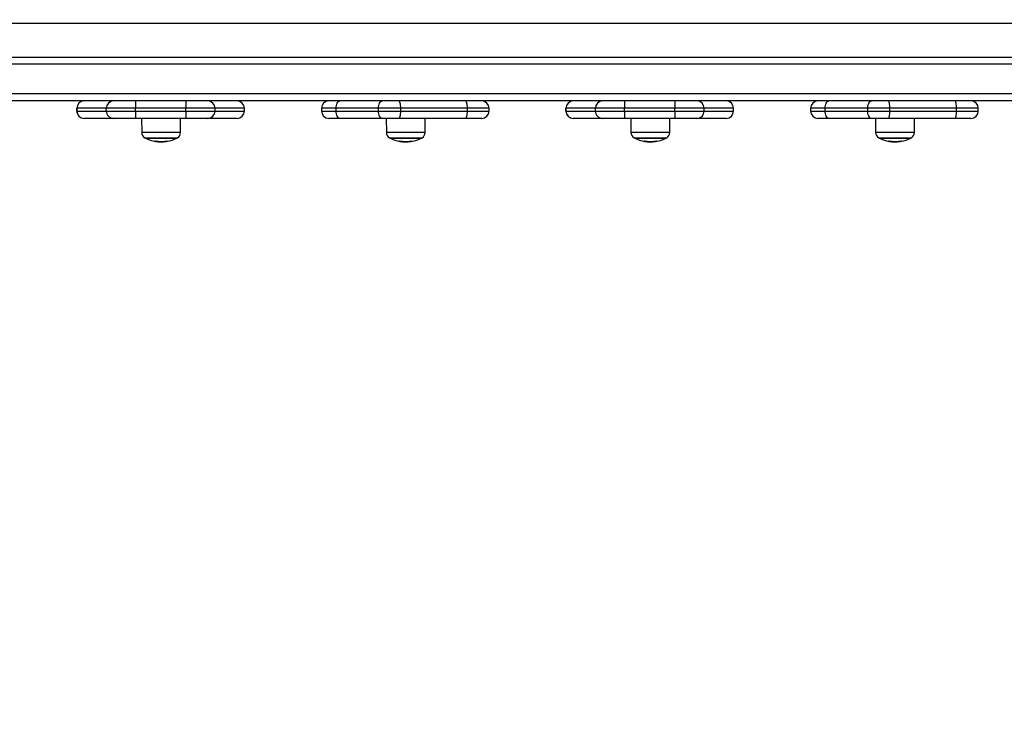
# Model space of a CAD drawing. Units: millimetres. Extents: x 550.1 to 571.7, y 342.3 to 361.4.
# Drawn here: x 556.1 to 556.7, y 347.7 to 348.2 of the extents above; entities that cross this region are included whole.
import ezdxf

# ---------------------------------------------------------------- set-up
doc = ezdxf.new("R2010")
doc.units = ezdxf.units.MM
doc.header["$PDSIZE"] = -1
doc.layers.add('DIM', color=7, linetype='Continuous')
doc.styles.get("Standard").update_dxf_attribs({"font": 'ARIALN.TTF'})
doc.dimstyles.get("Standard").update_dxf_attribs({"dimtxt": 0.18, "dimasz": 0.15, "dimexe": 0.1, "dimexo": 0, "dimgap": 0.09, "dimtad": 0, "dimzin": 0, "dimdsep": 46, "dimtxsty": 'Standard', "dimblk": 'OBLIQUE', "dimcen": 0.09, "dimadec": 0, "dimazin": 0, "dimtfac": 1, "dimtofl": 0, "dimtmove": 0, "dimatfit": 3, "dimldrblk": 'OBLIQUE', "dimfxl": 1, "dimtolj": 1, "dimtzin": 0, "dimarcsym": 0})

# ---------------------------------------------------------------- blocks, each defined once
blk = doc.blocks.new('_Oblique')
at = {"color": 0, "linetype": 'ByBlock', "lineweight": -2}
blk.add_line((-0.5, -0.5), (0.5, 0.5), dxfattribs=at)
blk = doc.blocks.new('*D45')
at = {"layer": 'Defpoints', "color": 0}
for p in [(552.59978, 348.22816), (564.35395, 345.37995), (564.35395, 342.44137)]:
    blk.add_point(p, dxfattribs=at)
at = {"layer": 'DIM', "color": 0, "lineweight": -2}
for p, q in [((552.59978, 348.22816), (552.59978, 342.34137)), ((564.35395, 345.37995), (564.35395, 342.34137)), ((552.59978, 342.44137), (558.14498, 342.44137)), ((564.35395, 342.44137), (558.80875, 342.44137))]:
    blk.add_line(p, q, dxfattribs=at)
at = {"layer": 'DIM', "color": 0, "linetype": 'ByBlock', "lineweight": -2, "xscale": 0.15, "yscale": 0.15, "zscale": 0.15, "rotation": 180}
blk.add_blockref('_Oblique', (552.59978, 342.44137), dxfattribs=at)
at = {"layer": 'DIM', "color": 0, "linetype": 'ByBlock', "lineweight": -2, "xscale": 0.15, "yscale": 0.15, "zscale": 0.15}
blk.add_blockref('_Oblique', (564.35395, 342.44137), dxfattribs=at)
at = {"layer": 'DIM', "color": 0, "insert": (558.47687, 342.44137), "char_height": 0.18, "attachment_point": 5}
blk.add_mtext('\\A1;\\A1;11.80', dxfattribs=at)
blk = doc.blocks.new('*D46')
at = {"layer": 'Defpoints', "color": 0}
for p in [(554.09719, 348.19748), (562.85541, 345.40749), (562.85541, 343.06037)]:
    blk.add_point(p, dxfattribs=at)
at = {"layer": 'DIM', "color": 0, "lineweight": -2}
for p, q in [((554.09719, 348.19748), (554.09719, 342.96037)), ((562.85541, 345.40749), (562.85541, 342.96037)), ((554.09719, 343.06037), (558.19482, 343.06037)), ((562.85541, 343.06037), (558.75778, 343.06037))]:
    blk.add_line(p, q, dxfattribs=at)
at = {"layer": 'DIM', "color": 0, "linetype": 'ByBlock', "lineweight": -2, "xscale": 0.15, "yscale": 0.15, "zscale": 0.15, "rotation": 180}
blk.add_blockref('_Oblique', (554.09719, 343.06037), dxfattribs=at)
at = {"layer": 'DIM', "color": 0, "linetype": 'ByBlock', "lineweight": -2, "xscale": 0.15, "yscale": 0.15, "zscale": 0.15}
blk.add_blockref('_Oblique', (562.85541, 343.06037), dxfattribs=at)
at = {"layer": 'DIM', "color": 0, "insert": (558.4763, 343.06037), "char_height": 0.18, "attachment_point": 5}
blk.add_mtext('\\A1;\\A1;8.80', dxfattribs=at)
blk = doc.blocks.new('SH004_')
at = {"color": 7, "linetype": 'Continuous', "lineweight": 25}
for p, q in [((557.08555, 348.22148), (554.10129, 348.22148)), ((554.64055, 348.19848), (557.16055, 348.19848)), ((557.15965, 348.19348), (554.63965, 348.19348)), ((554.63965, 348.17348), (557.15965, 348.17348)), ((557.08933, 348.16848), (554.71365, 348.16848)), ((556.09466, 348.16348), (556.09466, 348.16148)), ((556.09467, 348.16348), (556.09466, 348.16348)), ((556.09466, 348.16148), (556.09467, 348.16148)), ((556.09467, 348.16148), (556.09467, 348.16348)), ((556.1148, 348.16348), (556.09467, 348.16348)), ((556.09467, 348.16148), (556.1148, 348.16148)), ((556.13479, 348.16348), (556.1148, 348.16348)), ((556.1148, 348.16148), (556.1148, 348.16348)), ((556.1148, 348.16148), (556.13479, 348.16148)), ((556.1692, 348.16348), (556.13479, 348.16348)), ((556.13479, 348.16148), (556.13479, 348.16348)), ((556.13479, 348.16148), (556.1692, 348.16148)), ((556.1892, 348.16348), (556.1692, 348.16348)), ((556.1692, 348.16148), (556.1692, 348.16348)), ((556.1692, 348.16148), (556.1892, 348.16148)), ((556.1892, 348.16148), (556.1892, 348.16348)), ((556.20928, 348.16348), (556.1892, 348.16348)), ((556.1892, 348.16148), (556.20928, 348.16148)), ((556.20928, 348.16148), (556.20928, 348.16348)), ((556.20929, 348.16348), (556.20928, 348.16348)), ((556.20928, 348.16148), (556.20929, 348.16148)), ((556.20929, 348.16148), (556.20929, 348.16348)), ((556.26196, 348.16348), (556.26196, 348.16148)), ((556.27196, 348.16348), (556.26196, 348.16348)), ((556.26196, 348.16148), (556.27196, 348.16148)), ((556.27196, 348.16148), (556.27196, 348.16348)), ((556.30101, 348.16348), (556.27196, 348.16348)), ((556.27196, 348.16148), (556.30101, 348.16148)), ((556.31619, 348.16348), (556.30101, 348.16348)), ((556.30101, 348.16148), (556.30101, 348.16348)), ((556.30101, 348.16148), (556.31619, 348.16148)), ((556.31619, 348.16148), (556.31619, 348.16348)), ((556.36176, 348.16348), (556.31619, 348.16348)), ((556.31619, 348.16148), (556.36176, 348.16148)), ((556.36176, 348.16148), (556.36176, 348.16348)), ((556.37659, 348.16348), (556.36176, 348.16348)), ((556.36176, 348.16148), (556.37659, 348.16148)), ((556.37659, 348.16148), (556.37659, 348.16348)), ((556.42908, 348.16348), (556.42908, 348.16148)), ((556.42909, 348.16348), (556.42908, 348.16348)), ((556.42908, 348.16148), (556.42909, 348.16148)), ((556.42909, 348.16148), (556.42909, 348.16348)), ((556.44922, 348.16348), (556.42909, 348.16348)), ((556.42909, 348.16148), (556.44922, 348.16148)), ((556.46921, 348.16348), (556.44922, 348.16348)), ((556.44922, 348.16148), (556.44922, 348.16348)), ((556.44922, 348.16148), (556.46921, 348.16148)), ((556.50363, 348.16348), (556.46921, 348.16348)), ((556.46921, 348.16148), (556.46921, 348.16348)), ((556.46921, 348.16148), (556.50363, 348.16148)), ((556.52362, 348.16348), (556.50363, 348.16348)), ((556.50363, 348.16148), (556.50363, 348.16348)), ((556.50363, 348.16148), (556.52362, 348.16148)), ((556.52362, 348.16148), (556.52362, 348.16348)), ((556.5437, 348.16348), (556.52362, 348.16348)), ((556.52362, 348.16148), (556.5437, 348.16148)), ((556.5437, 348.16148), (556.5437, 348.16348)), ((556.54371, 348.16348), (556.5437, 348.16348)), ((556.5437, 348.16148), (556.54371, 348.16148)), ((556.54371, 348.16148), (556.54371, 348.16348)), ((556.59639, 348.16348), (556.59639, 348.16148)), ((556.60639, 348.16348), (556.59639, 348.16348)), ((556.59639, 348.16148), (556.60639, 348.16148)), ((556.60639, 348.16148), (556.60639, 348.16348)), ((556.63543, 348.16348), (556.60639, 348.16348)), ((556.60639, 348.16148), (556.63543, 348.16148)), ((556.65061, 348.16348), (556.63543, 348.16348)), ((556.63543, 348.16148), (556.63543, 348.16348)), ((556.63543, 348.16148), (556.65061, 348.16148)), ((556.65061, 348.16148), (556.65061, 348.16348)), ((556.69619, 348.16348), (556.65061, 348.16348)), ((556.65061, 348.16148), (556.69619, 348.16148)), ((556.69619, 348.16148), (556.69619, 348.16348)), ((556.71101, 348.16348), (556.69619, 348.16348)), ((556.69619, 348.16148), (556.71101, 348.16148)), ((556.71101, 348.16148), (556.71101, 348.16348)), ((556.11979, 348.15648), (556.09967, 348.15648)), ((556.13479, 348.15648), (556.11979, 348.15648)), ((556.1692, 348.15648), (556.13479, 348.15648)), ((556.13898, 348.15648), (556.13907, 348.14679)), ((556.16561, 348.14679), (556.16569, 348.15648)), ((556.1842, 348.15648), (556.1692, 348.15648)), ((556.20428, 348.15648), (556.1842, 348.15648)), ((556.27446, 348.15648), (556.26696, 348.15648)), ((556.30351, 348.15648), (556.27446, 348.15648)), ((556.31489, 348.15648), (556.30351, 348.15648)), ((556.30624, 348.15648), (556.30632, 348.14679)), ((556.36047, 348.15648), (556.31489, 348.15648)), ((556.33286, 348.14679), (556.33295, 348.15648)), ((556.37159, 348.15648), (556.36047, 348.15648)), ((556.45422, 348.15648), (556.43409, 348.15648)), ((556.46921, 348.15648), (556.45422, 348.15648)), ((556.50363, 348.15648), (556.46921, 348.15648)), ((556.47349, 348.15648), (556.47358, 348.14679)), ((556.50012, 348.14679), (556.5002, 348.15648)), ((556.51862, 348.15648), (556.50363, 348.15648)), ((556.5387, 348.15648), (556.51862, 348.15648)), ((556.60889, 348.15648), (556.60139, 348.15648)), ((556.63794, 348.15648), (556.60889, 348.15648)), ((556.64932, 348.15648), (556.63794, 348.15648)), ((556.64075, 348.15648), (556.64083, 348.14679)), ((556.69489, 348.15648), (556.64932, 348.15648)), ((556.66737, 348.14679), (556.66746, 348.15648)), ((556.70601, 348.15648), (556.69489, 348.15648)), ((556.13909, 348.14679), (556.13907, 348.14679)), ((556.16561, 348.14679), (556.13909, 348.14679)), ((556.30634, 348.14679), (556.30632, 348.14679)), ((556.33286, 348.14679), (556.30634, 348.14679)), ((556.4736, 348.14679), (556.47358, 348.14679)), ((556.50012, 348.14679), (556.4736, 348.14679)), ((556.64085, 348.14679), (556.64083, 348.14679)), ((556.66737, 348.14679), (556.64085, 348.14679)), ((556.14117, 348.1433), (556.16351, 348.1433)), ((556.16309, 348.14308), (556.14159, 348.14308)), ((556.14159, 348.14308), (556.16309, 348.14308)), ((556.14823, 348.1412), (556.14823, 348.14086)), ((556.14907, 348.14107), (556.14907, 348.14073)), ((556.15142, 348.14084), (556.15142, 348.14055)), ((556.1533, 348.14082), (556.1533, 348.14059)), ((556.1566, 348.14117), (556.1566, 348.14095)), ((556.15674, 348.14118), (556.15674, 348.14098)), ((556.30842, 348.1433), (556.33076, 348.1433)), ((556.33034, 348.14308), (556.30884, 348.14308)), ((556.30884, 348.14308), (556.33034, 348.14308)), ((556.31548, 348.1412), (556.31548, 348.14086)), ((556.31633, 348.14107), (556.31633, 348.14073)), ((556.31867, 348.14084), (556.31867, 348.14055)), ((556.32056, 348.14082), (556.32056, 348.14059)), ((556.32386, 348.14117), (556.32386, 348.14095)), ((556.32399, 348.14118), (556.32399, 348.14098)), ((556.47568, 348.1433), (556.49802, 348.1433)), ((556.4976, 348.14308), (556.4761, 348.14308)), ((556.4761, 348.14308), (556.4976, 348.14308)), ((556.48274, 348.1412), (556.48274, 348.14086)), ((556.48358, 348.14107), (556.48358, 348.14073)), ((556.48593, 348.14084), (556.48593, 348.14055)), ((556.48781, 348.14082), (556.48781, 348.14059)), ((556.49111, 348.14117), (556.49111, 348.14095)), ((556.49125, 348.14118), (556.49125, 348.14098)), ((556.64293, 348.1433), (556.66527, 348.1433)), ((556.66485, 348.14308), (556.64335, 348.14308)), ((556.64335, 348.14308), (556.66485, 348.14308)), ((556.64999, 348.1412), (556.64999, 348.14086)), ((556.65084, 348.14107), (556.65084, 348.14073)), ((556.65318, 348.14084), (556.65318, 348.14055)), ((556.65507, 348.14082), (556.65507, 348.14059)), ((556.65837, 348.14117), (556.65837, 348.14095)), ((556.6585, 348.14118), (556.6585, 348.14098))]:
    blk.add_line(p, q, dxfattribs=at)
at = {"color": 7, "linetype": 'Continuous', "lineweight": 25, "flags": 128}
for points in [[(556.13479, 348.16848), (556.13479, 348.16838), (556.13479, 348.1681), (556.13479, 348.16763), (556.13479, 348.16701), (556.13479, 348.16626), (556.13479, 348.16539), (556.13479, 348.16445), (556.13479, 348.16348)], [(556.1692, 348.16848), (556.1692, 348.16838), (556.1692, 348.1681), (556.1692, 348.16763), (556.1692, 348.16701), (556.1692, 348.16626), (556.1692, 348.16539), (556.1692, 348.16445), (556.1692, 348.16348)], [(556.27196, 348.16348), (556.27201, 348.16445), (556.27215, 348.16539), (556.27238, 348.16626), (556.27269, 348.16701), (556.27307, 348.16763), (556.2735, 348.1681), (556.27397, 348.16838), (556.27446, 348.16848)], [(556.30101, 348.16348), (556.30106, 348.16445), (556.3012, 348.16539), (556.30143, 348.16626), (556.30174, 348.16701), (556.30212, 348.16763), (556.30255, 348.1681), (556.30302, 348.16838), (556.30351, 348.16848)], [(556.31619, 348.16348), (556.31616, 348.16445), (556.31609, 348.16539), (556.31597, 348.16626), (556.31581, 348.16701), (556.31561, 348.16763), (556.31539, 348.1681), (556.31514, 348.16838), (556.31489, 348.16848)], [(556.36176, 348.16348), (556.36174, 348.16445), (556.36166, 348.16539), (556.36154, 348.16626), (556.36138, 348.16701), (556.36119, 348.16763), (556.36096, 348.1681), (556.36072, 348.16838), (556.36047, 348.16848)], [(556.46921, 348.16848), (556.46921, 348.16838), (556.46921, 348.1681), (556.46921, 348.16763), (556.46921, 348.16701), (556.46921, 348.16626), (556.46921, 348.16539), (556.46921, 348.16445), (556.46921, 348.16348)], [(556.50363, 348.16848), (556.50363, 348.16838), (556.50363, 348.1681), (556.50363, 348.16763), (556.50363, 348.16701), (556.50363, 348.16626), (556.50363, 348.16539), (556.50363, 348.16445), (556.50363, 348.16348)], [(556.60639, 348.16348), (556.60643, 348.16445), (556.60658, 348.16539), (556.60681, 348.16626), (556.60712, 348.16701), (556.6075, 348.16763), (556.60793, 348.1681), (556.6084, 348.16838), (556.60889, 348.16848)], [(556.63543, 348.16348), (556.63548, 348.16445), (556.63563, 348.16539), (556.63586, 348.16626), (556.63617, 348.16701), (556.63655, 348.16763), (556.63698, 348.1681), (556.63745, 348.16838), (556.63794, 348.16848)], [(556.65061, 348.16348), (556.65059, 348.16445), (556.65051, 348.16539), (556.65039, 348.16626), (556.65023, 348.16701), (556.65004, 348.16763), (556.64981, 348.1681), (556.64957, 348.16838), (556.64932, 348.16848)], [(556.69619, 348.16348), (556.69616, 348.16445), (556.69609, 348.16539), (556.69597, 348.16626), (556.69581, 348.16701), (556.69561, 348.16763), (556.69539, 348.1681), (556.69515, 348.16838), (556.69489, 348.16848)], [(556.13479, 348.16148), (556.13479, 348.1605), (556.13479, 348.15956), (556.13479, 348.1587), (556.13479, 348.15794), (556.13479, 348.15732), (556.13479, 348.15686), (556.13479, 348.15657), (556.13479, 348.15648)], [(556.1692, 348.16148), (556.1692, 348.1605), (556.1692, 348.15956), (556.1692, 348.1587), (556.1692, 348.15794), (556.1692, 348.15732), (556.1692, 348.15686), (556.1692, 348.15657), (556.1692, 348.15648)], [(556.27446, 348.15648), (556.27397, 348.15657), (556.2735, 348.15686), (556.27307, 348.15732), (556.27269, 348.15794), (556.27238, 348.1587), (556.27215, 348.15956), (556.27201, 348.1605), (556.27196, 348.16148)], [(556.30351, 348.15648), (556.30302, 348.15657), (556.30255, 348.15686), (556.30212, 348.15732), (556.30174, 348.15794), (556.30143, 348.1587), (556.3012, 348.15956), (556.30106, 348.1605), (556.30101, 348.16148)], [(556.31489, 348.15648), (556.31514, 348.15657), (556.31539, 348.15686), (556.31561, 348.15732), (556.31581, 348.15794), (556.31597, 348.1587), (556.31609, 348.15956), (556.31616, 348.1605), (556.31619, 348.16148)], [(556.36047, 348.15648), (556.36072, 348.15657), (556.36096, 348.15686), (556.36119, 348.15732), (556.36138, 348.15794), (556.36154, 348.1587), (556.36166, 348.15956), (556.36174, 348.1605), (556.36176, 348.16148)], [(556.46921, 348.16148), (556.46921, 348.1605), (556.46921, 348.15956), (556.46921, 348.1587), (556.46921, 348.15794), (556.46921, 348.15732), (556.46921, 348.15686), (556.46921, 348.15657), (556.46921, 348.15648)], [(556.50363, 348.16148), (556.50363, 348.1605), (556.50363, 348.15956), (556.50363, 348.1587), (556.50363, 348.15794), (556.50363, 348.15732), (556.50363, 348.15686), (556.50363, 348.15657), (556.50363, 348.15648)], [(556.60889, 348.15648), (556.6084, 348.15657), (556.60793, 348.15686), (556.6075, 348.15732), (556.60712, 348.15794), (556.60681, 348.1587), (556.60658, 348.15956), (556.60643, 348.1605), (556.60639, 348.16148)], [(556.63794, 348.15648), (556.63745, 348.15657), (556.63698, 348.15686), (556.63655, 348.15732), (556.63617, 348.15794), (556.63586, 348.1587), (556.63563, 348.15956), (556.63548, 348.1605), (556.63543, 348.16148)], [(556.64932, 348.15648), (556.64957, 348.15657), (556.64981, 348.15686), (556.65004, 348.15732), (556.65023, 348.15794), (556.65039, 348.1587), (556.65051, 348.15956), (556.65059, 348.1605), (556.65061, 348.16148)], [(556.69489, 348.15648), (556.69515, 348.15657), (556.69539, 348.15686), (556.69561, 348.15732), (556.69581, 348.15794), (556.69597, 348.1587), (556.69609, 348.15956), (556.69616, 348.1605), (556.69619, 348.16148)], [(556.15671, 348.14092), (556.15668, 348.14089), (556.15665, 348.14088)], [(556.32396, 348.14092), (556.32393, 348.14089), (556.32391, 348.14088)], [(556.49122, 348.14092), (556.49119, 348.14089), (556.49116, 348.14088)], [(556.65847, 348.14092), (556.65844, 348.14089), (556.65842, 348.14088)]]:
    blk.add_lwpolyline(points, dxfattribs=at)
at = {"color": 7, "linetype": 'Continuous', "lineweight": 25}
for centre, radius, start, end in [((556.09966, 348.16348), 0.005, 90, 180), ((556.09967, 348.16348), 0.005, 90.01164, 180.01164), ((556.11979, 348.16348), 0.005, 90.01164, 180.01164), ((556.1842, 348.16348), 0.005, 359.98827, 89.98826), ((556.20428, 348.16348), 0.005, 359.98827, 89.98826), ((556.20429, 348.16348), 0.005, 0, 90), ((556.26696, 348.16348), 0.005, 90, 180), ((556.37159, 348.16348), 0.005, 0, 90), ((556.43408, 348.16348), 0.005, 90, 180), ((556.43409, 348.16348), 0.005, 90.01164, 180.01164), ((556.45422, 348.16348), 0.005, 90.01164, 180.01164), ((556.51862, 348.16348), 0.005, 359.98827, 89.98826), ((556.5387, 348.16348), 0.005, 359.98827, 89.98826), ((556.53871, 348.16348), 0.005, 0, 90), ((556.60139, 348.16348), 0.005, 90, 180), ((556.70601, 348.16348), 0.005, 0, 90), ((556.09966, 348.16148), 0.005, 180, 270), ((556.09967, 348.16148), 0.005, 179.98836, 269.98836), ((556.11979, 348.16148), 0.005, 179.98836, 269.98836), ((556.1842, 348.16148), 0.005, 270.01174, 0.01173), ((556.20428, 348.16148), 0.005, 270.01174, 0.01173), ((556.20429, 348.16148), 0.005, 270, 0), ((556.26696, 348.16148), 0.005, 180, 270), ((556.37159, 348.16148), 0.005, 270, 0), ((556.43408, 348.16148), 0.005, 180, 270), ((556.43409, 348.16148), 0.005, 179.98836, 269.98836), ((556.45422, 348.16148), 0.005, 179.98836, 269.98836), ((556.51862, 348.16148), 0.005, 270.01174, 0.01173), ((556.5387, 348.16148), 0.005, 270.01174, 0.01173), ((556.53871, 348.16148), 0.005, 270, 0), ((556.60139, 348.16148), 0.005, 180, 270), ((556.70601, 348.16148), 0.005, 270, 0), ((556.14307, 348.14682), 0.004, 180.5, 241.61726), ((556.16161, 348.14682), 0.004, 298.38274, 359.5), ((556.31032, 348.14682), 0.004, 180.5, 241.61726), ((556.32886, 348.14682), 0.004, 298.38274, 359.5), ((556.47758, 348.14682), 0.004, 180.5, 241.61726), ((556.49612, 348.14682), 0.004, 298.38274, 359.5), ((556.64483, 348.14682), 0.004, 180.5, 241.61726), ((556.66337, 348.14682), 0.004, 298.38274, 359.5), ((556.15234, 348.16398), 0.0235, 241.61726, 242.77752), ((556.15234, 348.16398), 0.0235, 242.77752, 260.27775), ((556.14744, 348.14131), 0.000787, 327.60317, 351.18048), ((556.15238, 348.16392), 0.02342, 259.79211, 261.88245), ((556.15254, 348.16392), 0.02311, 259.57302, 280.31812), ((556.15245, 348.16391), 0.02334, 272.09137, 280.24344), ((556.15241, 348.16392), 0.02339, 273.75489, 280.27552), ((556.15234, 348.16398), 0.0235, 280.57921, 297.22248), ((556.15544, 348.1415), 0.00139, 338.20394, 346.84406), ((556.15234, 348.16398), 0.0235, 297.22248, 298.38274), ((556.31959, 348.16398), 0.0235, 241.61726, 242.77752), ((556.31959, 348.16398), 0.0235, 242.77752, 260.27775), ((556.3147, 348.14131), 0.000787, 327.60317, 351.18048), ((556.31964, 348.16392), 0.02342, 259.79211, 261.88245), ((556.31979, 348.16392), 0.02311, 259.57302, 280.31812), ((556.31971, 348.16391), 0.02334, 272.09137, 280.24344), ((556.31967, 348.16392), 0.02339, 273.75489, 280.27552), ((556.31959, 348.16398), 0.0235, 280.57921, 297.22248), ((556.3227, 348.1415), 0.00139, 338.20394, 346.84406), ((556.31959, 348.16398), 0.0235, 297.22248, 298.38274), ((556.48685, 348.16398), 0.0235, 241.61726, 242.77752), ((556.48685, 348.16398), 0.0235, 242.77752, 260.27775), ((556.48195, 348.14131), 0.000787, 327.60317, 351.18048), ((556.48689, 348.16392), 0.02342, 259.79211, 261.88245), ((556.48705, 348.16392), 0.02311, 259.57302, 280.31812), ((556.48696, 348.16391), 0.02334, 272.09137, 280.24344), ((556.48692, 348.16392), 0.02339, 273.75489, 280.27552), ((556.48685, 348.16398), 0.0235, 280.57921, 297.22248), ((556.48995, 348.1415), 0.00139, 338.20394, 346.84406), ((556.48685, 348.16398), 0.0235, 297.22248, 298.38274), ((556.6541, 348.16398), 0.0235, 241.61726, 242.77752), ((556.6541, 348.16398), 0.0235, 242.77752, 260.27775), ((556.64921, 348.14131), 0.000787, 327.60317, 351.18048), ((556.65415, 348.16392), 0.02342, 259.79211, 261.88245), ((556.6543, 348.16392), 0.02311, 259.57302, 280.31812), ((556.65422, 348.16391), 0.02334, 272.09137, 280.24344), ((556.65418, 348.16392), 0.02339, 273.75489, 280.27552), ((556.6541, 348.16398), 0.0235, 280.57921, 297.22248), ((556.65721, 348.1415), 0.00139, 338.20394, 346.84406), ((556.6541, 348.16398), 0.0235, 297.22248, 298.38274)]:
    blk.add_arc(centre, radius, start, end, dxfattribs=at)
for points, knots in [([(556.14823, 348.14086), (556.14821, 348.14087), (556.14818, 348.14087), (556.14814, 348.14088), (556.14811, 348.14089), (556.14811, 348.14089), (556.14811, 348.14089)], [0, 0, 0, 0, 0.248832, 0.499604, 0.750484, 1, 1, 1, 1]), ([(556.14822, 348.14119), (556.14822, 348.14119), (556.14823, 348.1412), (556.14824, 348.1412), (556.14826, 348.1412), (556.14828, 348.1412), (556.14831, 348.1412), (556.14834, 348.14119), (556.14836, 348.14119)], [0, 0, 0, 0, 0.248925, 0.374367, 0.499207, 0.626569, 0.749289, 1, 1, 1, 1]), ([(556.14841, 348.14081), (556.14902, 348.14072), (556.15023, 348.14054), (556.15133, 348.14051), (556.15187, 348.14049)], [0, 0, 0, 0, 0.5016368, 1, 1, 1, 1]), ([(556.15142, 348.14055), (556.15105, 348.14056), (556.15031, 348.14057), (556.14948, 348.14068), (556.14907, 348.14073)], [0, 0, 0, 0, 0.5012054, 1, 1, 1, 1]), ([(556.1533, 348.14059), (556.15297, 348.14058), (556.15231, 348.14056), (556.15172, 348.14055), (556.15142, 348.14055)], [0, 0, 0, 0, 0.501001, 1, 1, 1, 1]), ([(556.15187, 348.14049), (556.15219, 348.1405), (556.15283, 348.1405), (556.15357, 348.14055), (556.15395, 348.14058)], [0, 0, 0, 0, 0.501256, 1, 1, 1, 1]), ([(556.15659, 348.1409), (556.1566, 348.1409), (556.15664, 348.14091), (556.15668, 348.14092), (556.1567, 348.14092), (556.15671, 348.14092), (556.15671, 348.14092), (556.15671, 348.14092)], [0, 0, 0, 0, 0.2498798, 0.4989666, 0.7491432, 0.8722002, 1, 1, 1, 1]), ([(556.15674, 348.14098), (556.15674, 348.14098), (556.15673, 348.14098), (556.15672, 348.14098), (556.1567, 348.14097), (556.15665, 348.14096), (556.15662, 348.14095), (556.1566, 348.14095)], [0, 0, 0, 0, 0.125228, 0.25062, 0.500191, 0.749789, 1, 1, 1, 1]), ([(556.15668, 348.14118), (556.15669, 348.14118), (556.15672, 348.14119), (556.15675, 348.14119), (556.15677, 348.14119), (556.15678, 348.14119), (556.1568, 348.14119), (556.1568, 348.14119), (556.1568, 348.14118)], [0, 0, 0, 0, 0.250271, 0.372709, 0.499544, 0.626915, 0.749664, 1, 1, 1, 1]), ([(556.31548, 348.14086), (556.31547, 348.14087), (556.31543, 348.14087), (556.31539, 348.14088), (556.31537, 348.14089), (556.31536, 348.14089), (556.31536, 348.14089)], [0, 0, 0, 0, 0.248832, 0.499604, 0.750484, 1, 1, 1, 1]), ([(556.31548, 348.14119), (556.31548, 348.14119), (556.31548, 348.1412), (556.3155, 348.1412), (556.31552, 348.1412), (556.31554, 348.1412), (556.31557, 348.1412), (556.31559, 348.14119), (556.31561, 348.14119)], [0, 0, 0, 0, 0.248925, 0.374367, 0.499207, 0.626569, 0.749289, 1, 1, 1, 1]), ([(556.31567, 348.14081), (556.31627, 348.14072), (556.31748, 348.14054), (556.31858, 348.14051), (556.31913, 348.14049)], [0, 0, 0, 0, 0.5016368, 1, 1, 1, 1]), ([(556.31867, 348.14055), (556.3183, 348.14056), (556.31756, 348.14057), (556.31674, 348.14068), (556.31633, 348.14073)], [0, 0, 0, 0, 0.5012054, 1, 1, 1, 1]), ([(556.32056, 348.14059), (556.32023, 348.14058), (556.31957, 348.14056), (556.31897, 348.14055), (556.31867, 348.14055)], [0, 0, 0, 0, 0.501001, 1, 1, 1, 1]), ([(556.31913, 348.14049), (556.31945, 348.1405), (556.32008, 348.1405), (556.32083, 348.14055), (556.3212, 348.14058)], [0, 0, 0, 0, 0.501256, 1, 1, 1, 1]), ([(556.32384, 348.1409), (556.32386, 348.1409), (556.32389, 348.14091), (556.32393, 348.14092), (556.32396, 348.14092), (556.32396, 348.14092), (556.32396, 348.14092), (556.32396, 348.14092)], [0, 0, 0, 0, 0.2498798, 0.4989666, 0.7491432, 0.8722002, 1, 1, 1, 1]), ([(556.32399, 348.14098), (556.32399, 348.14098), (556.32399, 348.14098), (556.32398, 348.14098), (556.32395, 348.14097), (556.32391, 348.14096), (556.32387, 348.14095), (556.32386, 348.14095)], [0, 0, 0, 0, 0.125228, 0.25062, 0.500191, 0.749789, 1, 1, 1, 1]), ([(556.32393, 348.14118), (556.32395, 348.14118), (556.32397, 348.14119), (556.324, 348.14119), (556.32402, 348.14119), (556.32404, 348.14119), (556.32405, 348.14119), (556.32405, 348.14119), (556.32405, 348.14118)], [0, 0, 0, 0, 0.250271, 0.372709, 0.499544, 0.626915, 0.749664, 1, 1, 1, 1]), ([(556.48274, 348.14086), (556.48272, 348.14087), (556.48269, 348.14087), (556.48265, 348.14088), (556.48262, 348.14089), (556.48262, 348.14089), (556.48262, 348.14089)], [0, 0, 0, 0, 0.248832, 0.499604, 0.750484, 1, 1, 1, 1]), ([(556.48273, 348.14119), (556.48273, 348.14119), (556.48274, 348.1412), (556.48275, 348.1412), (556.48277, 348.1412), (556.48279, 348.1412), (556.48282, 348.1412), (556.48285, 348.14119), (556.48287, 348.14119)], [0, 0, 0, 0, 0.248925, 0.374367, 0.499207, 0.626569, 0.749289, 1, 1, 1, 1]), ([(556.48292, 348.14081), (556.48353, 348.14072), (556.48474, 348.14054), (556.48584, 348.14051), (556.48638, 348.14049)], [0, 0, 0, 0, 0.501637, 1, 1, 1, 1]), ([(556.48593, 348.14055), (556.48556, 348.14056), (556.48482, 348.14057), (556.48399, 348.14068), (556.48358, 348.14073)], [0, 0, 0, 0, 0.501205, 1, 1, 1, 1]), ([(556.48781, 348.14059), (556.48748, 348.14058), (556.48682, 348.14056), (556.48623, 348.14055), (556.48593, 348.14055)], [0, 0, 0, 0, 0.501001, 1, 1, 1, 1]), ([(556.48638, 348.14049), (556.4867, 348.1405), (556.48734, 348.1405), (556.48808, 348.14055), (556.48846, 348.14058)], [0, 0, 0, 0, 0.501256, 1, 1, 1, 1]), ([(556.4911, 348.1409), (556.49111, 348.1409), (556.49115, 348.14091), (556.49119, 348.14092), (556.49121, 348.14092), (556.49122, 348.14092), (556.49122, 348.14092), (556.49122, 348.14092)], [0, 0, 0, 0, 0.24988, 0.498967, 0.749143, 0.8722, 1, 1, 1, 1]), ([(556.49125, 348.14098), (556.49125, 348.14098), (556.49124, 348.14098), (556.49123, 348.14098), (556.49121, 348.14097), (556.49116, 348.14096), (556.49113, 348.14095), (556.49111, 348.14095)], [0, 0, 0, 0, 0.1252278, 0.25062, 0.5001913, 0.7497894, 1, 1, 1, 1]), ([(556.49119, 348.14118), (556.4912, 348.14118), (556.49123, 348.14119), (556.49126, 348.14119), (556.49128, 348.14119), (556.49129, 348.14119), (556.49131, 348.14119), (556.49131, 348.14119), (556.49131, 348.14118)], [0, 0, 0, 0, 0.250271, 0.372709, 0.499544, 0.626915, 0.749664, 1, 1, 1, 1]), ([(556.64999, 348.14086), (556.64998, 348.14087), (556.64995, 348.14087), (556.6499, 348.14088), (556.64988, 348.14089), (556.64987, 348.14089), (556.64987, 348.14089)], [0, 0, 0, 0, 0.248832, 0.499604, 0.750484, 1, 1, 1, 1]), ([(556.64999, 348.14119), (556.64999, 348.14119), (556.64999, 348.1412), (556.65001, 348.1412), (556.65003, 348.1412), (556.65005, 348.1412), (556.65008, 348.1412), (556.6501, 348.14119), (556.65012, 348.14119)], [0, 0, 0, 0, 0.248925, 0.374367, 0.499207, 0.626569, 0.749289, 1, 1, 1, 1]), ([(556.65018, 348.14081), (556.65078, 348.14072), (556.65199, 348.14054), (556.65309, 348.14051), (556.65364, 348.14049)], [0, 0, 0, 0, 0.501637, 1, 1, 1, 1]), ([(556.65318, 348.14055), (556.65281, 348.14056), (556.65207, 348.14057), (556.65125, 348.14068), (556.65084, 348.14073)], [0, 0, 0, 0, 0.501205, 1, 1, 1, 1]), ([(556.65507, 348.14059), (556.65474, 348.14058), (556.65408, 348.14056), (556.65348, 348.14055), (556.65318, 348.14055)], [0, 0, 0, 0, 0.501001, 1, 1, 1, 1]), ([(556.65364, 348.14049), (556.65396, 348.1405), (556.65459, 348.1405), (556.65534, 348.14055), (556.65571, 348.14058)], [0, 0, 0, 0, 0.501256, 1, 1, 1, 1]), ([(556.65835, 348.1409), (556.65837, 348.1409), (556.6584, 348.14091), (556.65844, 348.14092), (556.65847, 348.14092), (556.65847, 348.14092), (556.65847, 348.14092), (556.65847, 348.14092)], [0, 0, 0, 0, 0.24988, 0.498967, 0.749143, 0.8722, 1, 1, 1, 1]), ([(556.6585, 348.14098), (556.6585, 348.14098), (556.6585, 348.14098), (556.65849, 348.14098), (556.65846, 348.14097), (556.65842, 348.14096), (556.65838, 348.14095), (556.65837, 348.14095)], [0, 0, 0, 0, 0.1252278, 0.25062, 0.5001913, 0.7497894, 1, 1, 1, 1]), ([(556.65844, 348.14118), (556.65846, 348.14118), (556.65848, 348.14119), (556.65851, 348.14119), (556.65853, 348.14119), (556.65855, 348.14119), (556.65856, 348.14119), (556.65856, 348.14119), (556.65856, 348.14118)], [0, 0, 0, 0, 0.250271, 0.372709, 0.499544, 0.626915, 0.749664, 1, 1, 1, 1])]:
    blk.add_open_spline(points, degree=3, knots=knots, dxfattribs=at)

msp = doc.modelspace()

# ---------------------------------------------------------------- block references
msp.add_blockref('SH004_', (0, 0))

# ---------------------------------------------------------------- dimensions: what is measured, and where the dimension line sits
at = {"layer": 'DIM'}
for base, p1, p2, text, picture, middle in [((564.35395, 342.44137), (552.59978, 348.22816), (564.35395, 345.37995), '\\A1;11.80', '*D45', (558.47687, 342.44137)), ((562.85541, 343.06037), (554.09719, 348.19748), (562.85541, 345.40749), '\\A1;8.80', '*D46', (558.4763, 343.06037))]:
    dim = msp.add_linear_dim(base=base, p1=p1, p2=p2, text=text, dimstyle='Standard', override={"dimtxsty": 'Standard'}, dxfattribs=at)
    dim.commit()
    dim.dimension.update_dxf_attribs({"geometry": picture, "text_midpoint": middle, "dimtype": 160})

doc.saveas('drawing.dxf')
